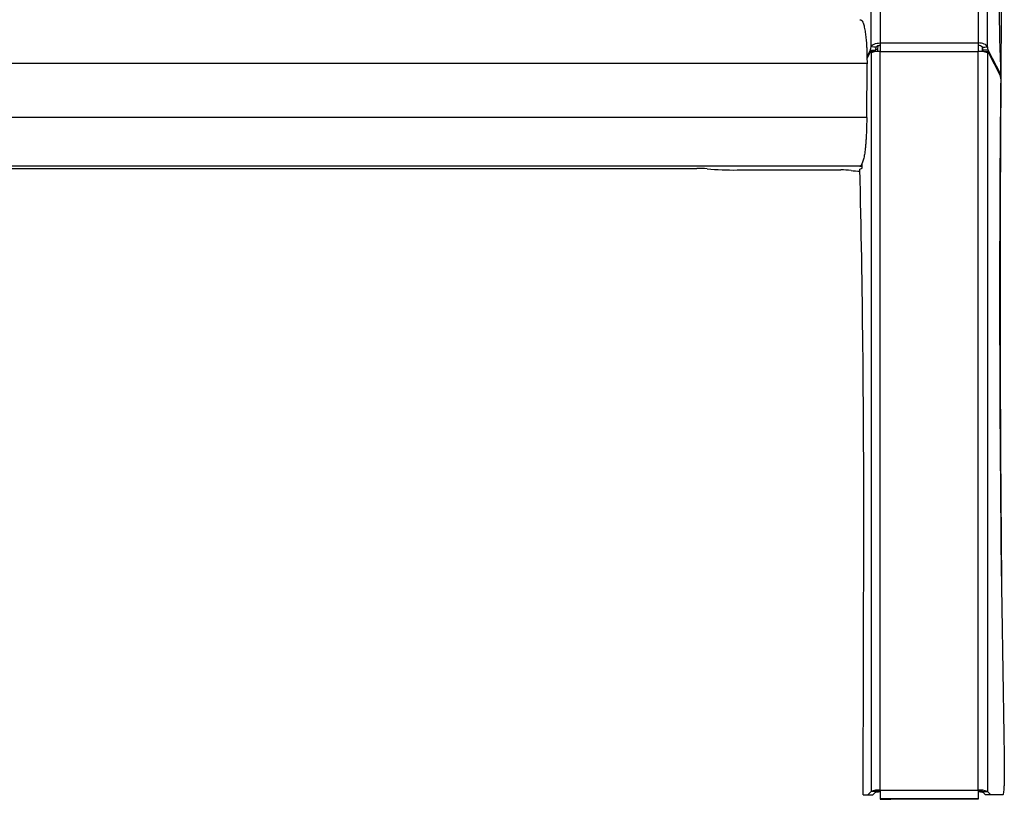
# Model space of a CAD drawing. Units: inches. Extents: x 30 to 147, y 0 to 141.
# Drawn here: x 57 to 80, y 41 to 60 of the extents above; entities that cross this region are included whole.
import ezdxf

# ---------------------------------------------------------------- set-up
doc = ezdxf.new("R2010")
doc.units = ezdxf.units.IN
doc.header["$MEASUREMENT"] = 0
doc.linetypes.add('SLD-Solid', pattern=[0])

msp = doc.modelspace()

# ---------------------------------------------------------------- linework, layer by layer
at = {"color": 7, "linetype": 'SLD-Solid', "lineweight": 25}
for p, q in [((77.2153674, 58.9977642), (77.2153674, 64.872776)), ((77.4320251, 64.9636747), (77.4320251, 59.0886629)), ((79.7640251, 64.9636747), (79.7640251, 59.0886629)), ((79.9806828, 58.9977642), (79.9806828, 64.872776)), ((77.2144991, 58.9953022), (77.2153674, 58.9977642)), ((77.332676, 58.9848833), (77.2144991, 58.9953022)), ((77.3335443, 58.9873453), (77.2153674, 58.9977642)), ((77.332676, 58.9848833), (77.3335443, 58.9873453)), ((77.3792567, 59.0211349), (77.3720524, 58.9379216)), ((77.41237, 59.0276876), (77.4320251, 59.0257844)), ((77.4320251, 59.0886629), (79.7640251, 59.0886629)), ((77.4320251, 59.0886629), (77.4320251, 58.8863248)), ((79.7640251, 59.0886629), (79.7640251, 58.8863248)), ((79.8625058, 58.9873453), (79.9806828, 58.9977642)), ((79.8633741, 58.9848833), (79.8625058, 58.9873453)), ((79.8633741, 58.9848833), (79.981551, 58.9953022)), ((79.981551, 58.9953022), (79.9806828, 58.9977642)), ((77.2044077, 58.9297554), (77.1170701, 58.757734)), ((77.2044077, 58.8859592), (77.1178133, 58.7154017)), ((77.2044077, 58.9297554), (77.3225846, 58.9193365)), ((77.3256003, 58.8852659), (77.2074234, 58.8888843)), ((77.2153674, 58.854756), (77.2144991, 58.8539009)), ((77.2153674, 58.854756), (77.2153674, 41.2910275)), ((77.3055974, 58.8858783), (77.3225846, 58.9193365)), ((77.4320251, 41.3225963), (77.4320251, 58.8863248)), ((77.4320251, 58.8863248), (79.7640251, 58.8863248)), ((79.7640251, 41.3225963), (79.7640251, 58.8863248)), ((79.9886268, 58.8888843), (79.8704498, 58.8852659)), ((79.9916425, 58.9297554), (79.8734655, 58.9193365)), ((79.8904527, 58.8858783), (79.8734655, 58.9193365)), ((79.9806828, 58.854756), (79.9806828, 41.2910275)), ((79.9806828, 58.854756), (79.981551, 58.8539009)), ((79.9916424, 58.8859592), (80.2904152, 58.2974918)), ((79.9916425, 58.9297554), (80.2888488, 58.3443733)), ((77.1196128, 58.6017276), (33.1497075, 58.6017276)), ((77.1120009, 57.3184608), (77.1196128, 58.6017276)), ((77.1120009, 57.3132272), (77.1196128, 58.596494)), ((77.1196601, 58.610217), (77.1196128, 58.6017276)), ((77.1196601, 58.6042116), (77.1196128, 58.596494)), ((77.1196128, 58.596494), (77.1196128, 58.6017276)), ((77.1196601, 58.610217), (77.1196601, 58.6042116)), ((80.2684817, 58.3406923), (80.2917217, 58.3413519)), ((77.1120009, 57.3184608), (33.1573193, 57.3184608)), ((77.1117403, 57.2707043), (77.1115154, 57.2612427)), ((77.1116068, 57.2608913), (77.1116071, 57.2609169)), ((77.1120009, 57.3184608), (77.1117403, 57.2716855)), ((77.1120009, 57.3132272), (77.1117403, 57.2707043)), ((77.1117403, 57.2716855), (77.1117403, 57.2707043)), ((77.1120009, 57.3132272), (77.1120009, 57.3184608)), ((77.0012825, 56.1109856), (77.0050341, 56.2335101)), ((76.9525556, 56.1623988), (33.3167647, 56.1623988)), ((37.1926101, 56.1060753), (73.0767102, 56.1060753)), ((74.0306494, 56.0694401), (76.4972447, 56.0694401)), ((76.9462568, 56.160243), (76.9462568, 56.1607216)), ((76.9508276, 56.0874353), (77.0012825, 56.1109856)), ((77.0027426, 56.1586729), (76.9762568, 56.1586729)), ((77.0308296, 41.2139305), (77.0425807, 47.648313)), ((80.3827474, 42.1396786), (80.3827474, 41.421178)), ((77.0308296, 41.2139305), (77.137081, 41.2139305)), ((77.137081, 41.2139305), (77.2153674, 41.2910275)), ((77.137081, 41.2139305), (77.2589322, 41.2139305)), ((77.3335443, 41.2874091), (77.2153674, 41.2910275)), ((77.2589322, 41.2139305), (77.3335443, 41.2874091)), ((77.3335443, 41.2716304), (77.3013772, 41.2557306)), ((77.4320251, 41.3225963), (77.4320251, 41.1230761)), ((77.4320251, 41.3225963), (79.7640251, 41.3225963)), ((79.7640251, 41.3225963), (79.7640251, 41.1230761)), ((79.8625058, 41.2874091), (79.9806828, 41.2910275)), ((79.9371179, 41.2139305), (79.8625058, 41.2874091)), ((79.8625058, 41.2716304), (79.894673, 41.2557306)), ((80.0589691, 41.2139305), (79.9371179, 41.2139305)), ((80.0589691, 41.2139305), (79.9806828, 41.2910275)), ((80.3467593, 41.2139305), (80.0589691, 41.2139305)), ((77.4320251, 41.1230761), (79.7640251, 41.1230761)), ((77.4320251, 41.1230761), (77.4320251, 41.1044747)), ((77.4320251, 41.1044747), (77.6820251, 41.1044747)), ((79.5140251, 41.1044747), (77.6820251, 41.1044747)), ((79.7640251, 41.1044747), (79.5140251, 41.1044747)), ((79.7640251, 41.1230761), (79.7640251, 41.1044747))]:
    msp.add_line(p, q, dxfattribs=at)
at = {"color": 8, "linetype": 'SLD-Solid', "lineweight": 25}
for p, q in [((77.0840303, 59.2937804), (77.0907203, 59.2931326)), ((77.0920733, 59.2810167), (77.0854962, 59.2816536)), ((79.8625058, 58.8822835), (79.8625058, 58.9873453)), ((77.3286021, 58.9421289), (77.3720524, 58.9379216)), ((80.2888488, 58.3443733), (80.2669287, 58.3437512)), ((76.9762568, 56.180042), (76.9762568, 56.1586729)), ((77.3335443, 41.2716304), (77.3335443, 41.2874091)), ((79.8625058, 41.2716304), (79.8625058, 41.2874091)), ((77.6820251, 41.1044747), (77.6820251, 41.1230761)), ((79.5140251, 41.1044747), (79.5140251, 41.1230761))]:
    msp.add_line(p, q, dxfattribs=at)
at = {"color": 7, "linetype": 'SLD-Solid', "lineweight": 25, "flags": 128}
for points in [[(77.2153674, 58.9977642), (77.2252927, 59.0162851), (77.2414995, 59.0336629), (77.2634953, 59.0493695), (77.2906118, 59.0629278), (77.3220251, 59.0739257), (77.3567806, 59.0820291), (77.3938225, 59.0869917), (77.4320251, 59.0886629)], [(79.9806828, 58.9977642), (79.9707574, 59.0162851), (79.9545507, 59.0336629), (79.9325548, 59.0493695), (79.9054383, 59.0629278), (79.8740251, 59.0739257), (79.8392695, 59.0820291), (79.8022277, 59.0869917), (79.7640251, 59.0886629)], [(77.2044077, 58.8859592), (77.2061476, 58.8883776), (77.2078773, 58.8887991), (77.2095268, 58.8872069), (77.2110297, 58.8836652), (77.2123253, 58.8783168), (77.2133612, 58.8713778), (77.2140957, 58.8631282), (77.2144991, 58.8539009)], [(77.3720524, 58.9379216), (77.3692777, 58.9106308), (77.3658273, 58.8845543)], [(79.9916424, 58.8859592), (79.9899025, 58.8883776), (79.9881729, 58.8887991), (79.9865233, 58.8872069), (79.9850204, 58.8836652), (79.9837248, 58.8783168), (79.9826889, 58.8713778), (79.9819544, 58.8631282), (79.981551, 58.8539009)]]:
    msp.add_lwpolyline(points, dxfattribs=at)
at = {"color": 7, "linetype": 'SLD-Solid', "lineweight": 25}
for centre, radius, start, end in [((77.0063648, 58.9937959), 0.2081398, 342.08050403, 0.41463305), ((77.4175773, 58.9250755), 0.10459, 82.05996134, 143.46099121), ((79.7784728, 58.9250755), 0.10459, 36.53900879, 97.94003866), ((80.1896854, 58.9937959), 0.2081398, 179.58536695, 197.91949597), ((77.390923, 58.4091606), 0.4789311, 85.0767956, 111.5034447), ((77.1245417, 58.983377), 0.2081398, 342.08050403, 0.41463305), ((79.8051271, 58.4091606), 0.4789311, 68.4965553, 94.9232044), ((80.0715084, 58.983377), 0.2081398, 179.58536695, 197.91949597), ((73.1147762, 53.9877547), 2.1186625, 84.57188597, 91.02949081), ((73.9208305, 62.5384357), 6.4699277, 264.62880618, 270.97257061), ((76.5395875, 54.1298634), 1.9400388, 84.08169582, 91.2506217), ((77.0040486, 57.8255887), 1.785713, 261.48449609, 268.32572726), ((76.6108169, 57.433124), 1.3158753, 284.76871164, 285.05252661), ((76.9687774, 56.3031554), 0.1446759, 261.0448095, 272.9633983), ((-293.6248736, 47.8383448), 370.667503, 359.970625914, 1.275205101), ((77.390923, 40.8454321), 0.4789311, 85.0767956, 111.5034447), ((77.4133423, 41.0848657), 0.217696, 85.0767956, 111.5034447), ((77.4129078, 40.8633332), 0.4159389, 87.3656544, 100.99980323), ((79.8051271, 40.8454321), 0.4789311, 68.4965553, 94.9232044), ((79.7827078, 41.0848657), 0.217696, 68.4965553, 94.9232044), ((79.7831424, 40.8633332), 0.4159389, 79.00019677, 92.6343456)]:
    msp.add_arc(centre, radius, start, end, dxfattribs=at)
for centre, major_axis, ratio, start_param, end_param in [((103.478956, 41.8092464), (-2.0860563, 131.5537887), 0.1756132082, 1.4110409642, 1.5359725344), ((82.5075042, 54.2159147), (-1.1531987, 12.7776272), 0.151498192, 0.9161614242, 1.2136507474), ((80.9846048, 57.1722683), (-0.3609718, 3.9996262), 0.151498192, 1.2136507474, 1.2513380939), ((97.1037967, 36.4752638), (-3.0136826, 95.4606663), 0.1734804855, 1.337051915, 1.5059479536), ((80.9998386, 57.1722683), (-0.1262777, 3.99994), 0.1734804855, 1.2959196841, 1.337051915), ((80.3393354, 41.4639305), (-0.0076474, 0.2499966), 0.1709349388, 3.1363637661, 4.5353053416)]:
    msp.add_ellipse(centre, major_axis=major_axis, ratio=ratio, start_param=start_param, end_param=end_param, dxfattribs=at)
for points, knots in [([(76.9495879, 59.641472), (76.9567396, 59.6415816), (76.9718536, 59.641813), (76.9947634, 59.6218175), (77.0211103, 59.5812323), (77.0486109, 59.5021357), (77.0692192, 59.3995644), (77.0826315, 59.307403), (77.0905536, 59.2418333), (77.0974626, 59.1728075), (77.1033216, 59.100909), (77.108862, 59.0177108), (77.1133964, 58.9126477), (77.1171099, 58.7740384), (77.1187576, 58.668191), (77.1196601, 58.610217)], [0, 0, 0, 0, 0.0652910842, 0.1379823327, 0.2202635476, 0.3483355355, 0.4821883803, 0.5355183575, 0.5880978664, 0.6399325647, 0.6910283586, 0.7413914148, 0.8094030595, 0.8956075064, 1, 1, 1, 1]), ([(80.2888488, 58.3443733), (80.2900211, 58.3420643), (80.2911433, 58.34107), (80.2931203, 58.3417753), (80.2939879, 58.3434901), (80.2949865, 58.3479314), (80.2952731, 58.3497433), (80.2957266, 58.3538564), (80.2958981, 58.3561725), (80.2962387, 58.3639349), (80.2962226, 58.3699079), (80.2959616, 58.3764402)], [0, 0, 0, 0, 0.25, 0.25, 0.5, 0.5, 0.625, 0.625, 0.75, 0.75, 1, 1, 1, 1]), ([(80.2977021, 58.2368806), (80.297808, 58.2429919), (80.2977022, 58.2492984), (80.2970866, 58.2618125), (80.2965792, 58.2678994), (80.2945717, 58.284499), (80.292584, 58.2932201), (80.2904152, 58.2974918)], [0, 0, 0, 0, 0.25, 0.25, 0.5, 0.5, 1, 1, 1, 1]), ([(77.1117403, 57.2716855), (77.1104873, 57.199245), (77.1080041, 57.0556779), (77.1004725, 56.8834633), (77.092562, 56.755503), (77.085603, 56.6653463), (77.077603, 56.5813286), (77.0661851, 56.4827965), (77.0487465, 56.3739971), (77.0226907, 56.2677756), (76.996341, 56.2047014), (76.9723863, 56.1722021), (76.9592445, 56.1657055), (76.9525556, 56.1623988)], [0, 0, 0, 0, 0.1284382611, 0.2545465381, 0.3168141357, 0.378516322, 0.4396598907, 0.5002518238, 0.6101917142, 0.7300712859, 0.859932637, 0.9287081594, 1, 1, 1, 1])]:
    msp.add_open_spline(points, degree=3, knots=knots, dxfattribs=at)

doc.saveas('drawing.dxf')
